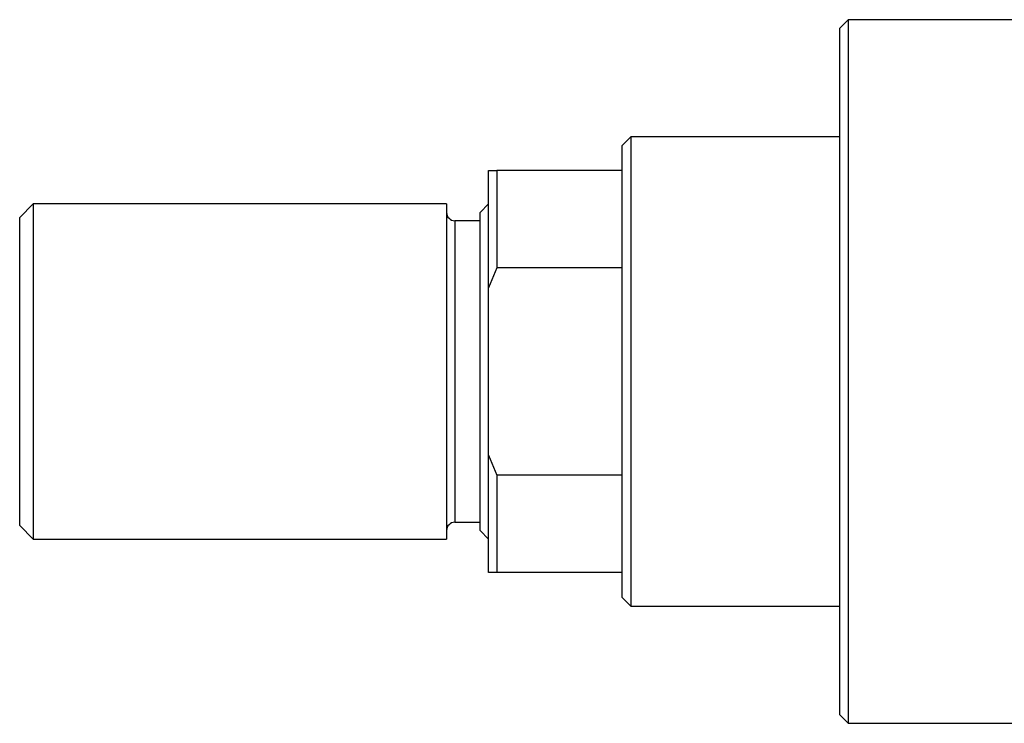
# Model space of a CAD drawing. Units: millimetres. Extents: x -147 to 635, y -89 to 422.
# Drawn here: x -147 to -29, y 269 to 353 of the extents above; entities that cross this region are included whole.
import ezdxf

# ---------------------------------------------------------------- set-up
doc = ezdxf.new("R2010")
doc.units = ezdxf.units.MM

msp = doc.modelspace()

# ---------------------------------------------------------------- linework, layer by layer
at = {"color": 7, "linetype": 'Continuous', "lineweight": 25}
for p, q in [((-48.06, 353.38), (-49.06, 352.38)), ((-27.06, 353.38), (-48.06, 353.38)), ((-48.06, 353.38), (-48.06, 311.38)), ((-49.06, 311.38), (-49.06, 352.38)), ((-74.06, 339.38), (-75.06, 338.38)), ((-49.06, 339.38), (-74.06, 339.38)), ((-74.06, 339.38), (-74.06, 283.38)), ((-75.06, 335.38), (-75.06, 338.38)), ((-91.06, 335.38), (-90.06, 335.38)), ((-91.06, 321.38), (-91.06, 335.38)), ((-90.06, 335.38), (-90.06, 323.75)), ((-75.06, 335.38), (-90.06, 335.38)), ((-75.06, 323.75), (-75.06, 335.38)), ((-145.46, 331.38), (-147.06, 329.78)), ((-96.06, 331.38), (-145.46, 331.38)), ((-145.46, 331.38), (-145.46, 291.38)), ((-96.06, 331.38), (-96.06, 291.38)), ((-91.06, 331.38), (-92.06, 330.38)), ((-147.06, 292.98), (-147.06, 329.78)), ((-92.06, 292.38), (-92.06, 330.38)), ((-92.06, 329.38), (-95.06, 329.38)), ((-90.06, 323.75), (-91.06, 321.38)), ((-75.06, 323.75), (-90.06, 323.75)), ((-75.06, 299.01), (-75.06, 323.75)), ((-91.06, 301.38), (-91.06, 321.38)), ((-49.06, 270.38), (-49.06, 311.38)), ((-48.06, 311.38), (-48.06, 269.38)), ((-91.06, 287.38), (-91.06, 301.38)), ((-91.06, 301.38), (-90.06, 299.01)), ((-90.06, 299.01), (-90.06, 287.38)), ((-75.06, 299.01), (-90.06, 299.01)), ((-75.06, 287.38), (-75.06, 299.01)), ((-147.06, 292.98), (-145.46, 291.38)), ((-95.06, 293.38), (-92.06, 293.38)), ((-92.06, 292.38), (-91.06, 291.38)), ((-145.46, 291.38), (-96.06, 291.38)), ((-90.06, 287.38), (-91.06, 287.38)), ((-75.06, 287.38), (-90.06, 287.38)), ((-75.06, 284.38), (-75.06, 287.38)), ((-75.06, 284.38), (-74.06, 283.38)), ((-74.06, 283.38), (-49.06, 283.38)), ((-49.06, 270.38), (-48.06, 269.38)), ((-48.06, 269.38), (-27.06, 269.38))]:
    msp.add_line(p, q, dxfattribs=at)
at = {"color": 8, "linetype": 'Continuous', "lineweight": 25}
msp.add_line((-95.06, 329.38), (-95.06, 293.38), dxfattribs=at)
at = {"color": 7, "linetype": 'Continuous', "lineweight": 25}
for centre, start, end in [((-95.06, 330.38), 180, 270), ((-95.06, 292.38), 90, 180)]:
    msp.add_arc(centre, 1, start, end, dxfattribs=at)

doc.saveas('drawing.dxf')
